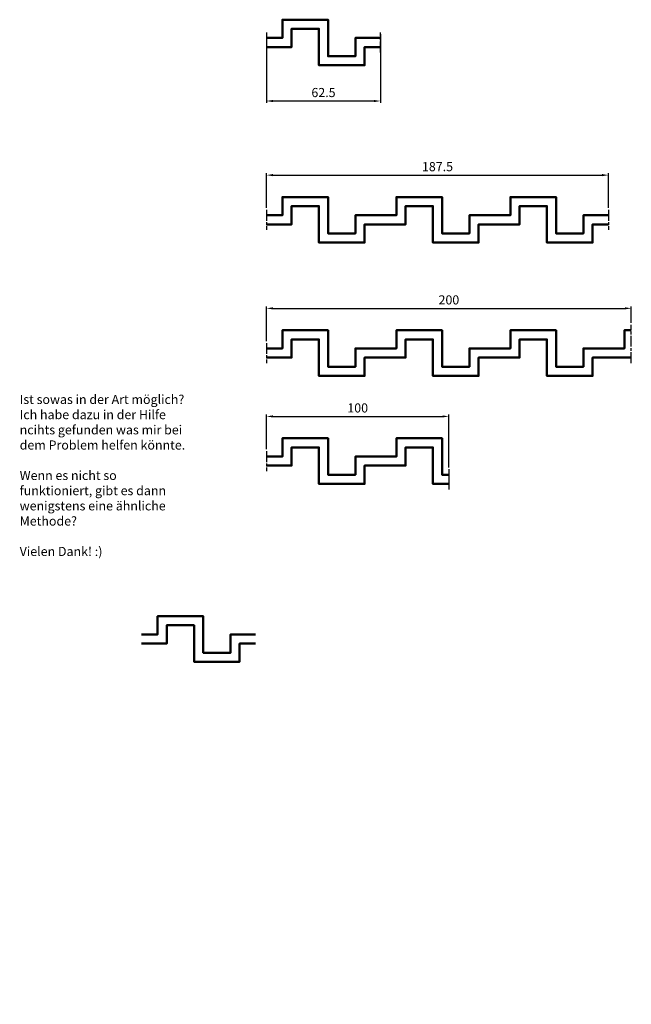
# Model space of a CAD drawing. Units: millimetres. Extents: x 163 to 498, y -117 to 423.
import ezdxf

# ---------------------------------------------------------------- set-up
doc = ezdxf.new("R2010")
doc.units = ezdxf.units.MM
doc.linetypes.add('AM_ISO08W050', pattern=[18, 12, -1.5, 3, -1.5])
doc.linetypes.add('AM_ISO08W050x2', pattern=[9, 6, -0.75, 1.5, -0.75])
for name, color, linetype, lineweight in [('AM_0', 7, 'Continuous', 50), ('AM_5', 3, 'Continuous', 25), ('AM_6', 2, 'Continuous', 35), ('AM_7', 4, 'AM_ISO08W050', 25)]:
    doc.layers.add(name, color=color, linetype=linetype, lineweight=lineweight)
doc.styles.get("Standard").update_dxf_attribs({"font": 'ISOCP.SHX'})
doc.dimstyles.new('AM_ISO$0', dxfattribs={"dimtxt": 5, "dimasz": 3.5, "dimexe": 1, "dimexo": 1, "dimgap": 1.5, "dimtad": 1, "dimdsep": 46, "dimtxsty": 'Standard', "dimcen": 0, "dimclrd": 256, "dimclre": 256, "dimclrt": 160, "dimadec": 0, "dimazin": 2, "dimtp": 0.1, "dimtm": 0.1, "dimtfac": 0.71, "dimtmove": 0, "dimatfit": 3, "dimfxl": 1, "dimlwd": -1, "dimlwe": -1, "dimarcsym": 1})

# ---------------------------------------------------------------- blocks, each defined once
blk = doc.blocks.new('*D5')
at = {"layer": 'AM_5', "linetype": 'ByBlock', "transparency": 16777216}
for p, q in [((297.91, 414.65), (297.91, 377.07)), ((360.41, 414.65), (360.41, 377.07)), ((301.41, 378.07), (356.91, 378.07))]:
    blk.add_line(p, q, dxfattribs=at)
at = {"layer": 'AM_5', "transparency": 16777216}
for points in [[(301.41, 378.65), (301.41, 377.48), (297.91, 378.07)], [(356.91, 378.65), (356.91, 377.48), (360.41, 378.07)]]:
    blk.add_solid(points, dxfattribs=at)
at = {"layer": 'Defpoints', "color": 0, "transparency": 16777216}
for p in [(297.91, 415.65), (360.41, 415.65), (360.41, 378.07)]:
    blk.add_point(p, dxfattribs=at)
at = {"layer": 'AM_5', "color": 160, "transparency": 16777216, "insert": (329.16, 382.07), "char_height": 5, "attachment_point": 5}
blk.add_mtext('62.5', dxfattribs=at)
blk = doc.blocks.new('*D6')
at = {"layer": 'AM_5', "linetype": 'ByBlock', "transparency": 16777216}
for p, q in [((297.91, 319.43), (297.91, 338.43)), ((301.41, 337.43), (481.91, 337.43)), ((485.41, 319.43), (485.41, 338.43))]:
    blk.add_line(p, q, dxfattribs=at)
at = {"layer": 'AM_5', "transparency": 16777216}
for points in [[(301.41, 338.02), (301.41, 336.85), (297.91, 337.43)], [(481.91, 338.02), (481.91, 336.85), (485.41, 337.43)]]:
    blk.add_solid(points, dxfattribs=at)
at = {"layer": 'Defpoints', "color": 0, "transparency": 16777216}
for p in [(485.41, 337.43), (297.91, 318.43), (485.41, 318.43)]:
    blk.add_point(p, dxfattribs=at)
at = {"layer": 'AM_5', "color": 160, "transparency": 16777216, "insert": (391.66, 341.43), "char_height": 5, "attachment_point": 5}
blk.add_mtext('187.5', dxfattribs=at)
blk = doc.blocks.new('*D7')
at = {"layer": 'AM_5', "linetype": 'ByBlock', "transparency": 16777216}
for p, q in [((297.91, 246.38), (297.91, 265.38)), ((497.91, 256.38), (497.91, 265.38)), ((301.41, 264.38), (494.41, 264.38))]:
    blk.add_line(p, q, dxfattribs=at)
at = {"layer": 'AM_5', "transparency": 16777216}
for points in [[(301.41, 264.97), (301.41, 263.8), (297.91, 264.38)], [(494.41, 264.97), (494.41, 263.8), (497.91, 264.38)]]:
    blk.add_solid(points, dxfattribs=at)
at = {"layer": 'Defpoints', "color": 0, "transparency": 16777216}
for p in [(497.91, 264.38), (497.91, 255.38), (297.91, 245.38)]:
    blk.add_point(p, dxfattribs=at)
at = {"layer": 'AM_5', "color": 160, "transparency": 16777216, "insert": (397.91, 268.38), "char_height": 5, "attachment_point": 5}
blk.add_mtext('200', dxfattribs=at)
blk = doc.blocks.new('*D8')
at = {"layer": 'AM_5', "linetype": 'ByBlock', "transparency": 16777216}
for p, q in [((297.91, 187.14), (297.91, 206.14)), ((301.41, 205.14), (394.41, 205.14)), ((397.91, 177.14), (397.91, 206.14))]:
    blk.add_line(p, q, dxfattribs=at)
at = {"layer": 'AM_5', "transparency": 16777216}
for points in [[(301.41, 205.72), (301.41, 204.55), (297.91, 205.14)], [(394.41, 205.72), (394.41, 204.55), (397.91, 205.14)]]:
    blk.add_solid(points, dxfattribs=at)
at = {"layer": 'Defpoints', "color": 0, "transparency": 16777216}
for p in [(397.91, 205.14), (297.91, 186.14), (397.91, 176.14)]:
    blk.add_point(p, dxfattribs=at)
at = {"layer": 'AM_5', "color": 160, "transparency": 16777216, "insert": (347.91, 209.14), "char_height": 5, "attachment_point": 5}
blk.add_mtext('100', dxfattribs=at)
blk = doc.blocks.new('*U59')
at = {"layer": 'AM_0'}
for points in [[(-0.05, 5), (8.7, 5), (8.7, 15), (33.7, 15), (33.7, -5), (48.7, -5), (48.7, 5), (62.45, 5)], [(-0.05, 0), (13.7, 0), (13.7, 10), (28.7, 10), (28.7, -10), (53.7, -10), (53.7, 0), (62.45, 0)]]:
    blk.add_lwpolyline(points, dxfattribs=at)
blk = doc.blocks.new('*U60')
at = {"color": 0, "linetype": 'ByBlock', "lineweight": -2, "transparency": 16777216}
blk.add_blockref('*U59', (0.05, 0), dxfattribs=at)
blk = doc.blocks.new('*U57')
at = {"layer": 'AM_0'}
for points in [[(0, 5), (8.75, 5), (8.75, 15), (33.75, 15), (33.75, -5), (48.75, -5), (48.75, 5), (62.5, 5)], [(0, 0), (13.75, 0), (13.75, 10), (28.75, 10), (28.75, -10), (53.75, -10), (53.75, 0), (62.5, 0)]]:
    blk.add_lwpolyline(points, dxfattribs=at)
blk.add_blockref('*U60', (0, 0))
blk.add_wipeout([(62.5, 15.3), (125.25, 15.3), (125.25, -10.3), (62.5, -10.3)])

msp = doc.modelspace()

# ---------------------------------------------------------------- linework, layer by layer
at = {"layer": 'AM_0'}
for points in [[(297.909, 412.647), (306.659, 412.647), (306.659, 422.647), (331.659, 422.647), (331.659, 402.647), (346.659, 402.647), (346.659, 412.647), (360.409, 412.647)], [(297.909, 407.647), (311.659, 407.647), (311.659, 417.647), (326.659, 417.647), (326.659, 397.647), (351.659, 397.647), (351.659, 407.647), (360.409, 407.647)], [(297.909, 315.434), (306.659, 315.434), (306.659, 325.434), (331.659, 325.434), (331.659, 305.434), (346.659, 305.434), (346.659, 315.434), (360.409, 315.434)], [(360.409, 315.434), (369.159, 315.434), (369.159, 325.434), (394.159, 325.434), (394.159, 305.434), (409.159, 305.434), (409.159, 315.434), (422.909, 315.434)], [(422.909, 315.434), (431.659, 315.434), (431.659, 325.434), (456.659, 325.434), (456.659, 305.434), (471.659, 305.434), (471.659, 315.434), (485.409, 315.434)], [(297.909, 310.434), (311.659, 310.434), (311.659, 320.434), (326.659, 320.434), (326.659, 300.434), (351.659, 300.434), (351.659, 310.434), (360.409, 310.434)], [(360.409, 310.434), (374.159, 310.434), (374.159, 320.434), (389.159, 320.434), (389.159, 300.434), (414.159, 300.434), (414.159, 310.434), (422.909, 310.434)], [(422.909, 310.434), (436.659, 310.434), (436.659, 320.434), (451.659, 320.434), (451.659, 300.434), (476.659, 300.434), (476.659, 310.434), (485.409, 310.434)], [(297.909, 242.384), (306.659, 242.384), (306.659, 252.384), (331.659, 252.384), (331.659, 232.384), (346.659, 232.384), (346.659, 242.384), (360.409, 242.384)], [(360.409, 242.384), (369.159, 242.384), (369.159, 252.384), (394.159, 252.384), (394.159, 232.384), (409.159, 232.384), (409.159, 242.384), (422.909, 242.384)], [(422.909, 242.384), (431.659, 242.384), (431.659, 252.384), (456.659, 252.384), (456.659, 232.384), (471.659, 232.384), (471.659, 242.384), (485.409, 242.384)], [(485.409, 242.384), (494.159, 242.384), (494.159, 252.384), (497.909, 252.384)], [(297.909, 237.384), (311.659, 237.384), (311.659, 247.384), (326.659, 247.384), (326.659, 227.384), (351.659, 227.384), (351.659, 237.384), (360.409, 237.384)], [(360.409, 237.384), (374.159, 237.384), (374.159, 247.384), (389.159, 247.384), (389.159, 227.384), (414.159, 227.384), (414.159, 237.384), (422.909, 237.384)], [(422.909, 237.384), (436.659, 237.384), (436.659, 247.384), (451.659, 247.384), (451.659, 227.384), (476.659, 227.384), (476.659, 237.384), (485.409, 237.384)], [(485.409, 237.384), (497.909, 237.384)], [(297.909, 183.136), (306.659, 183.136), (306.659, 193.136), (331.659, 193.136), (331.659, 173.136), (346.659, 173.136), (346.659, 183.136), (360.409, 183.136)], [(360.409, 183.136), (369.159, 183.136), (369.159, 193.136), (394.159, 193.136), (394.159, 173.136), (397.909, 173.136)], [(297.909, 178.136), (311.659, 178.136), (311.659, 188.136), (326.659, 188.136), (326.659, 168.136), (351.659, 168.136), (351.659, 178.136), (360.409, 178.136)], [(360.409, 178.136), (374.159, 178.136), (374.159, 188.136), (389.159, 188.136), (389.159, 168.136), (397.909, 168.136)]]:
    msp.add_lwpolyline(points, dxfattribs=at)
at = {"layer": 'AM_7', "linetype": 'AM_ISO08W050x2'}
for p, q in [((297.909, 415.647), (297.909, 404.647)), ((360.409, 404.647), (360.409, 415.647)), ((297.909, 318.434), (297.909, 307.434)), ((485.409, 318.434), (485.409, 307.434)), ((497.909, 234.384), (497.909, 255.384)), ((297.909, 245.384), (297.909, 234.384)), ((297.909, 186.136), (297.909, 175.136))]:
    msp.add_line(p, q, dxfattribs=at)
at = {"layer": 'AM_7'}
msp.add_line((397.909, 176.136), (397.909, 165.136), dxfattribs=at)

# ---------------------------------------------------------------- block references
at = {"layer": 'AM_0'}
msp.add_blockref('*U57', (229.454, 80.599), dxfattribs=at)

# ---------------------------------------------------------------- texts
at = {"layer": 'AM_6', "color": 160, "lineweight": 50, "insert": (162.605, 216.958), "char_height": 5, "attachment_point": 1}
msp.add_mtext_dynamic_manual_height_columns('Ist sowas in der Art möglich? Ich habe dazu in der Hilfe ncihts gefunden was mir bei dem Problem helfen könnte. \\P\\PWenn es nicht so funktioniert, gibt es dann wenigstens eine ähnliche Methode?\\P\\PVielen Dank! :)', width=93.67218, gutter_width=25, heights=[0], dxfattribs=at)

# ---------------------------------------------------------------- dimensions: what is measured, and where the dimension line sits
at = {"layer": 'AM_5'}
for base, p1, p2, picture, middle in [((360.409, 378.067), (297.909, 415.647), (360.409, 415.647), '*D5', (329.159, 382.068)), ((485.409, 337.434), (297.909, 318.434), (485.409, 318.434), '*D6', (391.659, 341.434)), ((497.909, 264.384), (297.909, 245.384), (497.909, 255.384), '*D7', (397.909, 268.384)), ((397.909, 205.136), (297.909, 186.136), (397.909, 176.136), '*D8', (347.909, 209.136))]:
    dim = msp.add_linear_dim(base=base, p1=p1, p2=p2, dimstyle='AM_ISO$0', dxfattribs=at)
    dim.commit()
    dim.dimension.update_dxf_attribs({"geometry": picture, "text_midpoint": middle})

# ---------------------------------------------------------------- wipeouts: each hides what was drawn before it
msp.add_wipeout([(398.574, -91.684), (461.324, -91.684), (461.324, -117.184), (398.574, -117.184)])

doc.saveas('drawing.dxf')
